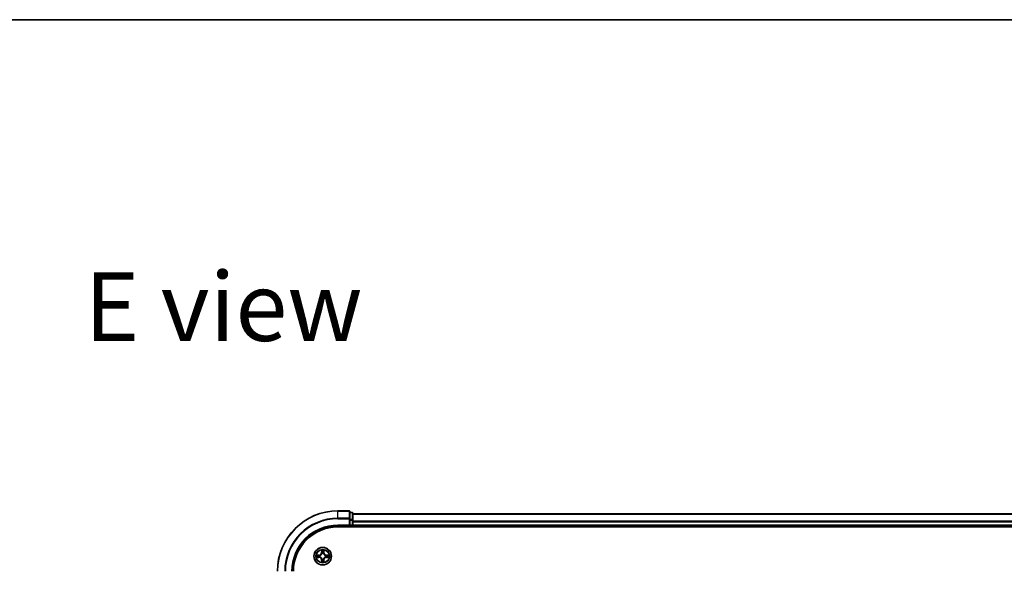
# Model space of a CAD drawing. Units: millimetres. Extents: x 0 to 10030, y 0 to 1826.
# Drawn here: x 1653 to 1979, y 1644 to 1826 of the extents above; entities that cross this region are included whole.
import ezdxf

# ---------------------------------------------------------------- set-up
doc = ezdxf.new("R2010")
doc.units = ezdxf.units.MM
for name, color, linetype, lineweight in [('Border (ISO)', 7, 'Continuous', 35), ('Symbol (ISO)', 7, 'Continuous', 18), ('Visible (ISO)', 7, 'Continuous', 35), ('Visible Narrow (ISO)', 7, 'Continuous', 25)]:
    doc.layers.add(name, color=color, linetype=linetype, lineweight=lineweight)
doc.styles.add('Note Text (TK)', font='MS PGothic.ttf')

# ---------------------------------------------------------------- blocks, each defined once
blk = doc.blocks.new('図面枠 tk図枠')
at = {"layer": 'Border (ISO)'}
blk.add_line((14.5, 289), (405.5, 289), dxfattribs=at)

msp = doc.modelspace()

# ---------------------------------------------------------------- linework, layer by layer
at = {"layer": 'Visible (ISO)'}
for p, q in [((1762.1614, 1663.867), (1758.4614, 1663.867)), ((1762.4614, 1661.2265), (1762.4614, 1663.567)), ((1763.1614, 1663.367), (1762.4614, 1663.367)), ((1762.4614, 1660.8256), (1762.4614, 1661.2265)), ((1763.4614, 1660.8256), (1763.4614, 1663.067)), ((2213.4614, 1662.867), (1763.4614, 1662.867)), ((1758.4614, 1658.867), (1762.4614, 1658.867)), ((1758.4614, 1658.567), (2218.4614, 1658.567)), ((1762.1614, 1659.167), (1762.4614, 1658.867)), ((1762.4614, 1660.8256), (1762.4614, 1659.167)), ((1762.4614, 1658.867), (1762.4614, 1659.167)), ((1762.4614, 1658.867), (1763.1614, 1658.867)), ((1763.4614, 1659.167), (1763.4614, 1660.8256)), ((1763.4614, 1658.867), (1763.4614, 1659.167)), ((1763.4614, 1658.867), (2213.4614, 1658.867)), ((1763.4614, 1658.567), (1763.4614, 1658.867))]:
    msp.add_line(p, q, dxfattribs=at)
msp.add_circle((1753.4614, 1648.867), 2.9, dxfattribs=at)
for centre, radius, start, end in [((1758.4614, 1643.867), 20, 90, 180), ((1762.1614, 1663.567), 0.3, 0, 90), ((1763.1614, 1663.067), 0.3, 0, 90), ((1758.4614, 1643.867), 15, 90, 180), ((1758.4614, 1643.867), 14.7, 90, 180), ((1763.1614, 1659.167), 0.3, 270, 0)]:
    msp.add_arc(centre, radius, start, end, dxfattribs=at)
at = {"layer": 'Visible Narrow (ISO)'}
for p, q in [((1758.4614, 1663.7975), (1758.4614, 1663.867)), ((1758.4614, 1663.7975), (1762.1614, 1663.7975)), ((1758.4614, 1661.4569), (1758.4614, 1663.7975)), ((1762.1614, 1661.4569), (1758.4614, 1661.4569)), ((1758.4614, 1661.4569), (1758.4614, 1661.2265)), ((1758.4614, 1661.2265), (1762.1614, 1661.2265)), ((1762.1614, 1663.7975), (1762.1614, 1663.867)), ((1762.1614, 1663.7975), (1762.1614, 1661.4569)), ((1762.1614, 1661.2265), (1762.1614, 1661.4569)), ((1762.1614, 1661.2265), (1762.1614, 1659.167)), ((1762.1614, 1661.2265), (1762.4614, 1661.2265)), ((1762.4614, 1663.2975), (1763.1614, 1663.2975)), ((1763.1614, 1661.0561), (1762.4614, 1661.0561)), ((1763.1614, 1663.2975), (1763.1614, 1663.367)), ((1763.1614, 1663.2975), (1763.1614, 1661.0561)), ((1763.1614, 1660.8256), (1763.1614, 1661.0561)), ((1763.4614, 1662.7975), (2213.4614, 1662.7975)), ((1758.4614, 1659.167), (1758.4614, 1658.867)), ((1762.1614, 1659.167), (1758.4614, 1659.167)), ((1762.4614, 1660.8256), (1763.1614, 1660.8256)), ((1763.1614, 1659.167), (1762.4614, 1659.167)), ((1763.1614, 1660.8256), (1763.1614, 1659.167)), ((1763.1614, 1660.8256), (1763.4614, 1660.8256)), ((1763.1614, 1658.867), (1763.1614, 1659.167)), ((1763.1614, 1659.167), (1763.4614, 1659.167)), ((1763.1614, 1658.867), (1763.1614, 1658.567)), ((2213.4614, 1660.4569), (1763.4614, 1660.4569)), ((1763.4614, 1660.2265), (2213.4614, 1660.2265)), ((2213.4614, 1659.167), (1763.4614, 1659.167)), ((1752.2182, 1649.271), (1751.4387, 1649.2574)), ((1751.4387, 1648.4765), (1752.2182, 1648.4629)), ((1751.729, 1649.2127), (1752.219, 1649.2212)), ((1752.219, 1648.5127), (1751.729, 1648.5213)), ((1752.219, 1649.2212), (1752.2182, 1649.271)), ((1752.219, 1648.5127), (1752.2182, 1648.4629)), ((1752.219, 1649.2212), (1752.2203, 1649.1486)), ((1752.219, 1648.5127), (1752.2203, 1648.5854)), ((1752.5245, 1649.1135), (1752.5451, 1649.1081)), ((1752.5451, 1648.6259), (1752.5245, 1648.6205)), ((1753.0709, 1650.8897), (1753.0573, 1650.1102)), ((1753.1071, 1650.1093), (1753.0573, 1650.1102)), ((1753.1071, 1650.1093), (1753.1157, 1650.5994)), ((1753.1071, 1650.1093), (1753.1798, 1650.1081)), ((1753.2203, 1649.7833), (1753.2148, 1649.8039)), ((1753.2148, 1647.9301), (1753.2203, 1647.9507)), ((1753.7079, 1649.8039), (1753.7025, 1649.7833)), ((1753.7025, 1647.9507), (1753.7079, 1647.9301)), ((1753.8156, 1650.1093), (1753.743, 1650.1081)), ((1753.8071, 1650.5994), (1753.8156, 1650.1093)), ((1753.8156, 1650.1093), (1753.8654, 1650.1102)), ((1753.8654, 1650.1102), (1753.8518, 1650.8897)), ((1754.3777, 1649.1081), (1754.3983, 1649.1135)), ((1754.3983, 1648.6205), (1754.3777, 1648.6259)), ((1754.7037, 1649.2212), (1754.7024, 1649.1486)), ((1754.7037, 1648.5127), (1754.7024, 1648.5854)), ((1754.7037, 1649.2212), (1754.7046, 1649.271)), ((1754.7037, 1649.2212), (1755.1938, 1649.2127)), ((1755.1938, 1648.5213), (1754.7037, 1648.5127)), ((1754.7037, 1648.5127), (1754.7046, 1648.4629)), ((1755.4841, 1649.2574), (1754.7046, 1649.271)), ((1754.7046, 1648.4629), (1755.4841, 1648.4765)), ((1753.1071, 1647.6247), (1753.0573, 1647.6238)), ((1753.0573, 1647.6238), (1753.0709, 1646.8443)), ((1753.1071, 1647.6247), (1753.1798, 1647.6259)), ((1753.1157, 1647.1346), (1753.1071, 1647.6247)), ((1753.8156, 1647.6247), (1753.743, 1647.6259)), ((1753.8156, 1647.6247), (1753.8071, 1647.1346)), ((1753.8156, 1647.6247), (1753.8654, 1647.6238)), ((1753.8518, 1646.8443), (1753.8654, 1647.6238))]:
    msp.add_line(p, q, dxfattribs=at)
for radius in [2.8677, 2.3092, 2.1415]:
    msp.add_circle((1753.4614, 1648.867), radius, dxfattribs=at)
for centre, radius, start, end in [((1758.4614, 1643.867), 19.9305, 90, 180), ((1758.4614, 1643.867), 17.59, 90, 180), ((1758.4614, 1643.867), 17.3595, 90, 180), ((1758.4614, 1643.867), 15.3, 90, 180), ((1753.4614, 1648.867), 2.0601, 169.074582, 190.925418), ((1753.4614, 1648.867), 1.6122, 169.692479, 190.307521), ((1752.2033, 1650.1251), 0.8542, 271, 359), ((1752.2033, 1647.6089), 0.8542, 1, 89), ((1752.2033, 1650.1251), 0.904, 271, 359), ((1752.2033, 1647.6089), 0.904, 1, 89), ((1753.4614, 1648.867), 0.9688, 165.258044, 194.741956), ((1753.4614, 1648.867), 0.9475, 165.258044, 194.741956), ((1753.4614, 1648.867), 2.0601, 79.074582, 100.925418), ((1753.4614, 1648.867), 1.6122, 79.692479, 100.307521), ((1753.4614, 1648.867), 0.9688, 75.258044, 104.741956), ((1753.4614, 1648.867), 0.9475, 75.258044, 104.741956), ((1753.4614, 1648.867), 0.9475, 255.258044, 284.741956), ((1754.7195, 1650.1251), 0.904, 181, 269), ((1754.7195, 1647.6089), 0.904, 91, 179), ((1754.7195, 1650.1251), 0.8542, 181, 269), ((1754.7195, 1647.6089), 0.8542, 91, 179), ((1753.4614, 1648.867), 0.9475, 345.258044, 14.741956), ((1753.4614, 1648.867), 0.9688, 345.258044, 14.741956), ((1753.4614, 1648.867), 1.6122, 349.692479, 10.307521), ((1753.4614, 1648.867), 2.0601, 349.074582, 10.925418), ((1753.4614, 1648.867), 2.0601, 259.074582, 280.925418), ((1753.4614, 1648.867), 1.6122, 259.692479, 280.307521), ((1753.4614, 1648.867), 0.9688, 255.258044, 284.741956)]:
    msp.add_arc(centre, radius, start, end, dxfattribs=at)
for centre, major_axis, ratio, start_param, end_param in [((1762.1614, 1663.567), (0.3, 0), 0.76822128, 0, 1.57079633), ((1762.1614, 1661.2265), (0.3, 0), 0.76822128, 0, 1.57079633), ((1763.1614, 1663.067), (0.3, 0), 0.76822128, 0, 1.57079633), ((1763.1614, 1660.8256), (0.3, 0), 0.76822128, 0, 1.57079633), ((1751.7299, 1649.1629), (0.002, 0.05), 0.54850665, 0.10442473, 1.4996069), ((1751.7299, 1648.5711), (0.002, -0.05), 0.54850665, 4.7835784, 6.17876057), ((1751.9193, 1649.1474), (0.008, 0.0494), 0.89574018, 0.19731949, 1.55274262), ((1751.9193, 1648.5865), (0.008, -0.0494), 0.89574018, 4.73044269, 6.08586581), ((1752.2212, 1649.0988), (0.008, 0.0494), 0.89572054, 0.1973017, 1.54834765), ((1752.2212, 1648.6352), (0.008, -0.0494), 0.89572054, 4.73483766, 6.08588361), ((1752.5678, 1649.1021), (-0.0091, 0.0492), 0.87684641, 0.18229136, 1.17990219), ((1752.5678, 1648.6319), (-0.0091, -0.0492), 0.87684642, 5.10328313, 6.10089396), ((1752.5678, 1649.1021), (-0.0149, 0.0477), 0.41070123, 0.09573579, 1.31868747), ((1752.5678, 1648.6319), (-0.0149, -0.0477), 0.41070123, 4.96449783, 6.18744952), ((1753.1655, 1650.5985), (-0.05, -0.002), 0.54850665, 4.7835784, 6.17876057), ((1753.1809, 1650.4091), (-0.0494, -0.008), 0.89574018, 4.73044269, 6.08586581), ((1753.2262, 1649.7606), (-0.0492, 0.0091), 0.87684642, 5.10328313, 6.10089396), ((1753.2262, 1649.7606), (-0.0477, 0.0149), 0.41070123, 4.96449783, 6.18744952), ((1753.2262, 1647.9734), (-0.0492, -0.0091), 0.87684641, 0.18229136, 1.17990219), ((1753.2262, 1647.9734), (-0.0477, -0.0149), 0.41070123, 0.09573579, 1.31868747), ((1753.2296, 1650.1072), (-0.0494, -0.008), 0.89572054, 4.73483766, 6.08588361), ((1753.6932, 1650.1072), (0.0494, -0.008), 0.89572054, 0.1973017, 1.54834765), ((1753.6965, 1649.7606), (0.0477, 0.0149), 0.41070123, 0.09573579, 1.31868747), ((1753.6965, 1647.9734), (0.0477, -0.0149), 0.41070123, 4.96449783, 6.18744952), ((1753.6965, 1649.7606), (0.0492, 0.0091), 0.87684641, 0.18229136, 1.17990219), ((1753.6965, 1647.9734), (0.0492, -0.0091), 0.87684642, 5.10328313, 6.10089396), ((1753.7418, 1650.4091), (0.0494, -0.008), 0.89574018, 0.19731949, 1.55274262), ((1753.7573, 1650.5985), (0.05, -0.002), 0.54850665, 0.10442473, 1.4996069), ((1754.355, 1649.1021), (0.0091, 0.0492), 0.87684642, 5.10328313, 6.10089396), ((1754.355, 1649.1021), (0.0149, 0.0477), 0.41070123, 4.96449783, 6.18744952), ((1754.355, 1648.6319), (0.0149, -0.0477), 0.41070123, 0.09573579, 1.31868747), ((1754.355, 1648.6319), (0.0091, -0.0492), 0.87684641, 0.18229136, 1.17990219), ((1754.7016, 1649.0988), (-0.008, 0.0494), 0.89572054, 4.73483766, 6.08588361), ((1754.7016, 1648.6352), (-0.008, -0.0494), 0.89572054, 0.1973017, 1.54834765), ((1755.0035, 1649.1474), (-0.008, 0.0494), 0.89574018, 4.73044269, 6.08586581), ((1755.0035, 1648.5865), (-0.008, -0.0494), 0.89574018, 0.19731949, 1.55274262), ((1755.1929, 1649.1629), (-0.002, 0.05), 0.54850665, 4.7835784, 6.17876057), ((1755.1929, 1648.5711), (-0.002, -0.05), 0.54850665, 0.10442473, 1.4996069), ((1753.1655, 1647.1355), (-0.05, 0.002), 0.54850665, 0.10442473, 1.4996069), ((1753.1809, 1647.3249), (-0.0494, 0.008), 0.89574018, 0.19731949, 1.55274262), ((1753.2296, 1647.6268), (-0.0494, 0.008), 0.89572054, 0.1973017, 1.54834765), ((1753.6932, 1647.6268), (0.0494, 0.008), 0.89572054, 4.73483766, 6.08588361), ((1753.7418, 1647.3249), (0.0494, 0.008), 0.89574018, 4.73044269, 6.08586581), ((1753.7573, 1647.1355), (0.05, 0.002), 0.54850665, 4.7835784, 6.17876057)]:
    msp.add_ellipse(centre, major_axis=major_axis, ratio=ratio, start_param=start_param, end_param=end_param, dxfattribs=at)
for points, knots in [([(1751.729, 1649.2127), (1751.7056, 1649.213), (1751.6812, 1649.2149), (1751.6168, 1649.2225), (1751.5764, 1649.2296), (1751.5031, 1649.2439), (1751.4707, 1649.2507), (1751.4387, 1649.2574)], [-0.0320559737, -0.0320559737, -0.0320559737, -0.0320559737, -0.0236501899, -0.0236501899, -0.0102009359, -0.0102009359, 0.0003383294, 0.0003383294, 0.0003383294, 0.0003383294]), ([(1751.4387, 1649.2574), (1751.4678, 1649.244), (1751.4972, 1649.2303), (1751.5638, 1649.2017), (1751.6005, 1649.1874), (1751.6591, 1649.172), (1751.6813, 1649.1681), (1751.7027, 1649.1675)], [-0.0003383294, -0.0003383294, -0.0003383294, -0.0003383294, 0.0102009359, 0.0102009359, 0.0236501899, 0.0236501899, 0.0320559737, 0.0320559737, 0.0320559737, 0.0320559737]), ([(1751.7027, 1648.5664), (1751.6876, 1648.5661), (1751.6721, 1648.564), (1751.6312, 1648.5555), (1751.6055, 1648.5473), (1751.5569, 1648.5292), (1751.5338, 1648.5195), (1751.4867, 1648.4988), (1751.4626, 1648.4876), (1751.4387, 1648.4765)], [0, 0, 0, 0, 0.0059340385, 0.0059340385, 0.0154285, 0.0154285, 0.0237449879, 0.0237449879, 0.0323943032, 0.0323943032, 0.0323943032, 0.0323943032]), ([(1751.4387, 1648.4765), (1751.465, 1648.4821), (1751.4915, 1648.4877), (1751.5434, 1648.498), (1751.5688, 1648.5028), (1751.6223, 1648.5118), (1751.6505, 1648.5159), (1751.6955, 1648.5201), (1751.7125, 1648.5211), (1751.729, 1648.5213)], [-0.0323943032, -0.0323943032, -0.0323943032, -0.0323943032, -0.0237449879, -0.0237449879, -0.0154285, -0.0154285, -0.0059340385, -0.0059340385, 0, 0, 0, 0]), ([(1751.7027, 1649.1675), (1751.7392, 1649.1666), (1751.7726, 1649.1652), (1751.8309, 1649.1611), (1751.8558, 1649.1585), (1751.8752, 1649.1555)], [-0.0289828459, -0.0289828459, -0.0289828459, -0.0289828459, -0.0145850634, -0.0145850634, 0, 0, 0, 0]), ([(1751.8752, 1648.5785), (1751.8559, 1648.5755), (1751.8313, 1648.5729), (1751.773, 1648.5688), (1751.7395, 1648.5674), (1751.7027, 1648.5664)], [-0.0289828459, -0.0289828459, -0.0289828459, -0.0289828459, -0.014491423, -0.014491423, 0, 0, 0, 0]), ([(1751.9184, 1649.1972), (1751.8971, 1649.2007), (1751.8698, 1649.2038), (1751.8057, 1649.209), (1751.7691, 1649.2111), (1751.729, 1649.2127)], [0, 0, 0, 0, 0.0145850634, 0.0145850634, 0.0289828459, 0.0289828459, 0.0289828459, 0.0289828459]), ([(1751.729, 1648.5213), (1751.7693, 1648.5229), (1751.8062, 1648.5251), (1751.8701, 1648.5303), (1751.8972, 1648.5333), (1751.9184, 1648.5367)], [0, 0, 0, 0, 0.014491423, 0.014491423, 0.0289828459, 0.0289828459, 0.0289828459, 0.0289828459]), ([(1751.8752, 1649.1555), (1751.9255, 1649.1474), (1751.9759, 1649.1393), (1752.0765, 1649.1232), (1752.1268, 1649.1151), (1752.1772, 1649.107)], [-0.0687798542, -0.0687798542, -0.0687798542, -0.0687798542, -0.0343899271, -0.0343899271, 0, 0, 0, 0]), ([(1752.1772, 1648.6269), (1752.1268, 1648.6189), (1752.0765, 1648.6108), (1751.9759, 1648.5947), (1751.9255, 1648.5866), (1751.8752, 1648.5785)], [-0.0687798542, -0.0687798542, -0.0687798542, -0.0687798542, -0.0343899271, -0.0343899271, 0, 0, 0, 0]), ([(1752.2203, 1649.1486), (1752.17, 1649.1567), (1752.1197, 1649.1648), (1752.019, 1649.181), (1751.9687, 1649.1891), (1751.9184, 1649.1972)], [0, 0, 0, 0, 0.0343899271, 0.0343899271, 0.0687798542, 0.0687798542, 0.0687798542, 0.0687798542]), ([(1751.9184, 1648.5367), (1751.9687, 1648.5448), (1752.019, 1648.5529), (1752.1197, 1648.5692), (1752.17, 1648.5773), (1752.2203, 1648.5854)], [0, 0, 0, 0, 0.0343899271, 0.0343899271, 0.0687798542, 0.0687798542, 0.0687798542, 0.0687798542]), ([(1752.1772, 1649.107), (1752.249, 1649.0955), (1752.3222, 1649.0917), (1752.4389, 1649.0993), (1752.4811, 1649.1047), (1752.5245, 1649.1135)], [-0.0982412545, -0.0982412545, -0.0982412545, -0.0982412545, -0.0491206273, -0.0491206273, -0.0217758941, -0.0217758941, -0.0217758941, -0.0217758941]), ([(1752.5245, 1648.6205), (1752.4811, 1648.6293), (1752.4389, 1648.6347), (1752.3222, 1648.6423), (1752.249, 1648.6385), (1752.1772, 1648.6269)], [-0.0764653604, -0.0764653604, -0.0764653604, -0.0764653604, -0.0491206273, -0.0491206273, 0, 0, 0, 0]), ([(1752.5511, 1649.149), (1752.5098, 1649.1418), (1752.4695, 1649.1375), (1752.3584, 1649.1324), (1752.2887, 1649.137), (1752.2203, 1649.1486)], [0.0217758941, 0.0217758941, 0.0217758941, 0.0217758941, 0.0491206273, 0.0491206273, 0.0982412545, 0.0982412545, 0.0982412545, 0.0982412545]), ([(1752.2203, 1648.5854), (1752.2887, 1648.597), (1752.3584, 1648.6016), (1752.4695, 1648.5965), (1752.5098, 1648.5922), (1752.5511, 1648.5849)], [0, 0, 0, 0, 0.0491206273, 0.0491206273, 0.0764653604, 0.0764653604, 0.0764653604, 0.0764653604]), ([(1752.5451, 1649.1081), (1752.561, 1649.1133), (1752.5768, 1649.1188), (1752.6728, 1649.1554), (1752.7519, 1649.1971), (1752.8746, 1649.2849), (1752.9203, 1649.3236), (1752.9625, 1649.3658), (1753.0048, 1649.4081), (1753.0435, 1649.4538), (1753.1313, 1649.5764), (1753.173, 1649.6555), (1753.2095, 1649.7515), (1753.2151, 1649.7674), (1753.2203, 1649.7833)], [-0.174866013, -0.174866013, -0.174866013, -0.174866013, -0.16940495, -0.16940495, -0.141674077, -0.141674077, -0.124342281, -0.124342281, -0.124342281, -0.107010485, -0.107010485, -0.079279611, -0.079279611, -0.073818549, -0.073818549, -0.073818549, -0.073818549]), ([(1753.2203, 1647.9507), (1753.2151, 1647.9666), (1753.2095, 1647.9824), (1753.173, 1648.0785), (1753.1313, 1648.1576), (1753.0435, 1648.2802), (1753.0048, 1648.3259), (1752.9625, 1648.3682), (1752.9203, 1648.4104), (1752.8746, 1648.4491), (1752.7519, 1648.5369), (1752.6728, 1648.5786), (1752.5768, 1648.6151), (1752.561, 1648.6207), (1752.5451, 1648.6259)], [-0.174866013, -0.174866013, -0.174866013, -0.174866013, -0.16940495, -0.16940495, -0.141674077, -0.141674077, -0.124342281, -0.124342281, -0.124342281, -0.107010485, -0.107010485, -0.079279611, -0.079279611, -0.073818549, -0.073818549, -0.073818549, -0.073818549]), ([(1753.1793, 1649.7773), (1753.1746, 1649.7622), (1753.1696, 1649.7471), (1753.1363, 1649.6559), (1753.0985, 1649.5809), (1753.0183, 1649.4659), (1752.9829, 1649.4235), (1752.9439, 1649.3845), (1752.9049, 1649.3455), (1752.8624, 1649.3101), (1752.7475, 1649.2299), (1752.6725, 1649.192), (1752.5813, 1649.1588), (1752.5662, 1649.1537), (1752.5511, 1649.149)], [0.073818549, 0.073818549, 0.073818549, 0.073818549, 0.079279611, 0.079279611, 0.107010485, 0.107010485, 0.124342281, 0.124342281, 0.124342281, 0.141674077, 0.141674077, 0.16940495, 0.16940495, 0.174866013, 0.174866013, 0.174866013, 0.174866013]), ([(1752.5511, 1648.5849), (1752.5662, 1648.5802), (1752.5813, 1648.5752), (1752.6725, 1648.542), (1752.7475, 1648.5041), (1752.8624, 1648.4239), (1752.9049, 1648.3885), (1752.9439, 1648.3495), (1752.9829, 1648.3105), (1753.0183, 1648.2681), (1753.0985, 1648.1531), (1753.1363, 1648.0781), (1753.1696, 1647.9869), (1753.1746, 1647.9718), (1753.1793, 1647.9567)], [0.073818549, 0.073818549, 0.073818549, 0.073818549, 0.079279611, 0.079279611, 0.107010485, 0.107010485, 0.124342281, 0.124342281, 0.124342281, 0.141674077, 0.141674077, 0.16940495, 0.16940495, 0.174866013, 0.174866013, 0.174866013, 0.174866013]), ([(1753.1608, 1650.6257), (1753.1605, 1650.6408), (1753.1584, 1650.6563), (1753.1498, 1650.6972), (1753.1417, 1650.7228), (1753.1236, 1650.7715), (1753.1139, 1650.7945), (1753.0931, 1650.8417), (1753.082, 1650.8658), (1753.0709, 1650.8897)], [0, 0, 0, 0, 0.0059340385, 0.0059340385, 0.0154285, 0.0154285, 0.0237449879, 0.0237449879, 0.0323943032, 0.0323943032, 0.0323943032, 0.0323943032]), ([(1753.0709, 1650.8897), (1753.0765, 1650.8634), (1753.082, 1650.8369), (1753.0924, 1650.785), (1753.0972, 1650.7596), (1753.1062, 1650.7061), (1753.1103, 1650.6779), (1753.1145, 1650.6329), (1753.1155, 1650.6159), (1753.1157, 1650.5994)], [-0.0323943032, -0.0323943032, -0.0323943032, -0.0323943032, -0.0237449879, -0.0237449879, -0.0154285, -0.0154285, -0.0059340385, -0.0059340385, 0, 0, 0, 0]), ([(1753.1157, 1650.5994), (1753.1173, 1650.559), (1753.1194, 1650.5222), (1753.1246, 1650.4582), (1753.1277, 1650.4312), (1753.1311, 1650.41)], [0, 0, 0, 0, 0.014491423, 0.014491423, 0.0289828459, 0.0289828459, 0.0289828459, 0.0289828459]), ([(1753.1311, 1650.41), (1753.1392, 1650.3596), (1753.1473, 1650.3093), (1753.1635, 1650.2087), (1753.1717, 1650.1584), (1753.1798, 1650.1081)], [0, 0, 0, 0, 0.0343899271, 0.0343899271, 0.0687798542, 0.0687798542, 0.0687798542, 0.0687798542]), ([(1753.1729, 1650.4531), (1753.1699, 1650.4724), (1753.1673, 1650.4971), (1753.1632, 1650.5553), (1753.1618, 1650.5889), (1753.1608, 1650.6257)], [-0.0289828459, -0.0289828459, -0.0289828459, -0.0289828459, -0.014491423, -0.014491423, 0, 0, 0, 0]), ([(1753.2213, 1650.1512), (1753.2133, 1650.2015), (1753.2052, 1650.2519), (1753.1891, 1650.3525), (1753.181, 1650.4028), (1753.1729, 1650.4531)], [-0.0687798542, -0.0687798542, -0.0687798542, -0.0687798542, -0.0343899271, -0.0343899271, 0, 0, 0, 0]), ([(1753.1798, 1650.1081), (1753.1914, 1650.0397), (1753.196, 1649.97), (1753.1909, 1649.8588), (1753.1866, 1649.8185), (1753.1793, 1649.7773)], [0, 0, 0, 0, 0.0491206273, 0.0491206273, 0.0764653604, 0.0764653604, 0.0764653604, 0.0764653604]), ([(1753.1793, 1647.9567), (1753.1866, 1647.9155), (1753.1909, 1647.8752), (1753.196, 1647.764), (1753.1914, 1647.6943), (1753.1798, 1647.6259)], [0.0217758941, 0.0217758941, 0.0217758941, 0.0217758941, 0.0491206273, 0.0491206273, 0.0982412545, 0.0982412545, 0.0982412545, 0.0982412545]), ([(1753.2148, 1649.8039), (1753.2237, 1649.8472), (1753.2291, 1649.8895), (1753.2367, 1650.0062), (1753.2328, 1650.0793), (1753.2213, 1650.1512)], [-0.0764653604, -0.0764653604, -0.0764653604, -0.0764653604, -0.0491206273, -0.0491206273, 0, 0, 0, 0]), ([(1753.7014, 1650.1512), (1753.6899, 1650.0793), (1753.6861, 1650.0062), (1753.6937, 1649.8895), (1753.6991, 1649.8472), (1753.7079, 1649.8039)], [-0.0982412545, -0.0982412545, -0.0982412545, -0.0982412545, -0.0491206273, -0.0491206273, -0.0217758941, -0.0217758941, -0.0217758941, -0.0217758941]), ([(1753.7498, 1650.4531), (1753.7418, 1650.4028), (1753.7337, 1650.3525), (1753.7175, 1650.2519), (1753.7095, 1650.2015), (1753.7014, 1650.1512)], [-0.0687798542, -0.0687798542, -0.0687798542, -0.0687798542, -0.0343899271, -0.0343899271, 0, 0, 0, 0]), ([(1753.7025, 1649.7833), (1753.7076, 1649.7674), (1753.7132, 1649.7515), (1753.7498, 1649.6555), (1753.7914, 1649.5764), (1753.8793, 1649.4538), (1753.918, 1649.4081), (1753.9602, 1649.3658), (1754.0025, 1649.3236), (1754.0481, 1649.2849), (1754.1708, 1649.1971), (1754.2499, 1649.1554), (1754.3459, 1649.1188), (1754.3618, 1649.1133), (1754.3777, 1649.1081)], [-0.174866013, -0.174866013, -0.174866013, -0.174866013, -0.16940495, -0.16940495, -0.141674077, -0.141674077, -0.124342281, -0.124342281, -0.124342281, -0.107010485, -0.107010485, -0.079279611, -0.079279611, -0.073818549, -0.073818549, -0.073818549, -0.073818549]), ([(1754.3777, 1648.6259), (1754.3618, 1648.6207), (1754.3459, 1648.6151), (1754.2499, 1648.5786), (1754.1708, 1648.5369), (1754.0481, 1648.4491), (1754.0025, 1648.4104), (1753.9602, 1648.3682), (1753.918, 1648.3259), (1753.8793, 1648.2802), (1753.7914, 1648.1576), (1753.7498, 1648.0785), (1753.7132, 1647.9824), (1753.7076, 1647.9666), (1753.7025, 1647.9507)], [-0.174866013, -0.174866013, -0.174866013, -0.174866013, -0.16940495, -0.16940495, -0.141674077, -0.141674077, -0.124342281, -0.124342281, -0.124342281, -0.107010485, -0.107010485, -0.079279611, -0.079279611, -0.073818549, -0.073818549, -0.073818549, -0.073818549]), ([(1753.7434, 1649.7773), (1753.7362, 1649.8185), (1753.7319, 1649.8588), (1753.7268, 1649.97), (1753.7314, 1650.0397), (1753.743, 1650.1081)], [0.0217758941, 0.0217758941, 0.0217758941, 0.0217758941, 0.0491206273, 0.0491206273, 0.0982412545, 0.0982412545, 0.0982412545, 0.0982412545]), ([(1753.743, 1647.6259), (1753.7314, 1647.6943), (1753.7268, 1647.764), (1753.7319, 1647.8752), (1753.7362, 1647.9155), (1753.7434, 1647.9567)], [0, 0, 0, 0, 0.0491206273, 0.0491206273, 0.0764653604, 0.0764653604, 0.0764653604, 0.0764653604]), ([(1753.743, 1650.1081), (1753.7511, 1650.1584), (1753.7592, 1650.2087), (1753.7754, 1650.3093), (1753.7835, 1650.3596), (1753.7916, 1650.41)], [0, 0, 0, 0, 0.0343899271, 0.0343899271, 0.0687798542, 0.0687798542, 0.0687798542, 0.0687798542]), ([(1754.3717, 1649.149), (1754.3566, 1649.1537), (1754.3415, 1649.1588), (1754.2503, 1649.192), (1754.1753, 1649.2299), (1754.0603, 1649.3101), (1754.0178, 1649.3455), (1753.9788, 1649.3845), (1753.9398, 1649.4235), (1753.9045, 1649.4659), (1753.8243, 1649.5809), (1753.7864, 1649.6559), (1753.7532, 1649.7471), (1753.7481, 1649.7622), (1753.7434, 1649.7773)], [0.073818549, 0.073818549, 0.073818549, 0.073818549, 0.079279611, 0.079279611, 0.107010485, 0.107010485, 0.124342281, 0.124342281, 0.124342281, 0.141674077, 0.141674077, 0.16940495, 0.16940495, 0.174866013, 0.174866013, 0.174866013, 0.174866013]), ([(1753.7434, 1647.9567), (1753.7481, 1647.9718), (1753.7532, 1647.9869), (1753.7864, 1648.0781), (1753.8243, 1648.1531), (1753.9045, 1648.2681), (1753.9398, 1648.3105), (1753.9788, 1648.3495), (1754.0178, 1648.3885), (1754.0603, 1648.4239), (1754.1753, 1648.5041), (1754.2503, 1648.542), (1754.3415, 1648.5752), (1754.3566, 1648.5802), (1754.3717, 1648.5849)], [0.073818549, 0.073818549, 0.073818549, 0.073818549, 0.079279611, 0.079279611, 0.107010485, 0.107010485, 0.124342281, 0.124342281, 0.124342281, 0.141674077, 0.141674077, 0.16940495, 0.16940495, 0.174866013, 0.174866013, 0.174866013, 0.174866013]), ([(1753.7619, 1650.6257), (1753.761, 1650.5892), (1753.7595, 1650.5558), (1753.7555, 1650.4974), (1753.7529, 1650.4726), (1753.7498, 1650.4531)], [-0.0289828459, -0.0289828459, -0.0289828459, -0.0289828459, -0.0145850634, -0.0145850634, 0, 0, 0, 0]), ([(1753.8518, 1650.8897), (1753.8384, 1650.8606), (1753.8247, 1650.8311), (1753.7961, 1650.7646), (1753.7818, 1650.7279), (1753.7664, 1650.6692), (1753.7625, 1650.647), (1753.7619, 1650.6257)], [-0.0003383294, -0.0003383294, -0.0003383294, -0.0003383294, 0.0102009359, 0.0102009359, 0.0236501899, 0.0236501899, 0.0320559737, 0.0320559737, 0.0320559737, 0.0320559737]), ([(1753.7916, 1650.41), (1753.7951, 1650.4313), (1753.7982, 1650.4586), (1753.8033, 1650.5227), (1753.8055, 1650.5593), (1753.8071, 1650.5994)], [0, 0, 0, 0, 0.0145850634, 0.0145850634, 0.0289828459, 0.0289828459, 0.0289828459, 0.0289828459]), ([(1753.8071, 1650.5994), (1753.8073, 1650.6228), (1753.8093, 1650.6472), (1753.8169, 1650.7116), (1753.824, 1650.752), (1753.8383, 1650.8253), (1753.8451, 1650.8576), (1753.8518, 1650.8897)], [-0.0320559737, -0.0320559737, -0.0320559737, -0.0320559737, -0.0236501899, -0.0236501899, -0.0102009359, -0.0102009359, 0.0003383294, 0.0003383294, 0.0003383294, 0.0003383294]), ([(1754.7024, 1649.1486), (1754.634, 1649.137), (1754.5644, 1649.1324), (1754.4532, 1649.1375), (1754.4129, 1649.1418), (1754.3717, 1649.149)], [0, 0, 0, 0, 0.0491206273, 0.0491206273, 0.0764653604, 0.0764653604, 0.0764653604, 0.0764653604]), ([(1754.3717, 1648.5849), (1754.4129, 1648.5922), (1754.4532, 1648.5965), (1754.5644, 1648.6016), (1754.634, 1648.597), (1754.7024, 1648.5854)], [0.0217758941, 0.0217758941, 0.0217758941, 0.0217758941, 0.0491206273, 0.0491206273, 0.0982412545, 0.0982412545, 0.0982412545, 0.0982412545]), ([(1754.3983, 1649.1135), (1754.4416, 1649.1047), (1754.4839, 1649.0993), (1754.6006, 1649.0917), (1754.6737, 1649.0955), (1754.7456, 1649.107)], [-0.0764653604, -0.0764653604, -0.0764653604, -0.0764653604, -0.0491206273, -0.0491206273, 0, 0, 0, 0]), ([(1754.7456, 1648.6269), (1754.6737, 1648.6385), (1754.6006, 1648.6423), (1754.4839, 1648.6347), (1754.4416, 1648.6293), (1754.3983, 1648.6205)], [-0.0982412545, -0.0982412545, -0.0982412545, -0.0982412545, -0.0491206273, -0.0491206273, -0.0217758941, -0.0217758941, -0.0217758941, -0.0217758941]), ([(1755.0043, 1649.1972), (1754.954, 1649.1891), (1754.9037, 1649.181), (1754.8031, 1649.1648), (1754.7528, 1649.1567), (1754.7024, 1649.1486)], [0, 0, 0, 0, 0.0343899271, 0.0343899271, 0.0687798542, 0.0687798542, 0.0687798542, 0.0687798542]), ([(1754.7024, 1648.5854), (1754.7528, 1648.5773), (1754.8031, 1648.5692), (1754.9037, 1648.5529), (1754.954, 1648.5448), (1755.0043, 1648.5367)], [0, 0, 0, 0, 0.0343899271, 0.0343899271, 0.0687798542, 0.0687798542, 0.0687798542, 0.0687798542]), ([(1754.7456, 1649.107), (1754.7959, 1649.1151), (1754.8462, 1649.1232), (1754.9469, 1649.1393), (1754.9972, 1649.1474), (1755.0475, 1649.1555)], [-0.0687798542, -0.0687798542, -0.0687798542, -0.0687798542, -0.0343899271, -0.0343899271, 0, 0, 0, 0]), ([(1755.0475, 1648.5785), (1754.9972, 1648.5866), (1754.9469, 1648.5947), (1754.8462, 1648.6108), (1754.7959, 1648.6189), (1754.7456, 1648.6269)], [-0.0687798542, -0.0687798542, -0.0687798542, -0.0687798542, -0.0343899271, -0.0343899271, 0, 0, 0, 0]), ([(1755.1938, 1649.2127), (1755.1534, 1649.2111), (1755.1166, 1649.2089), (1755.0526, 1649.2037), (1755.0255, 1649.2007), (1755.0043, 1649.1972)], [0, 0, 0, 0, 0.014491423, 0.014491423, 0.0289828459, 0.0289828459, 0.0289828459, 0.0289828459]), ([(1755.0043, 1648.5367), (1755.0257, 1648.5333), (1755.053, 1648.5302), (1755.117, 1648.525), (1755.1537, 1648.5229), (1755.1938, 1648.5213)], [0, 0, 0, 0, 0.0145850634, 0.0145850634, 0.0289828459, 0.0289828459, 0.0289828459, 0.0289828459]), ([(1755.0475, 1649.1555), (1755.0668, 1649.1585), (1755.0915, 1649.1611), (1755.1497, 1649.1651), (1755.1833, 1649.1666), (1755.2201, 1649.1675)], [-0.0289828459, -0.0289828459, -0.0289828459, -0.0289828459, -0.014491423, -0.014491423, 0, 0, 0, 0]), ([(1755.2201, 1648.5664), (1755.1835, 1648.5674), (1755.1502, 1648.5688), (1755.0918, 1648.5729), (1755.0669, 1648.5754), (1755.0475, 1648.5785)], [-0.0289828459, -0.0289828459, -0.0289828459, -0.0289828459, -0.0145850634, -0.0145850634, 0, 0, 0, 0]), ([(1755.4841, 1649.2574), (1755.4578, 1649.2519), (1755.4313, 1649.2463), (1755.3793, 1649.2359), (1755.354, 1649.2311), (1755.3004, 1649.2221), (1755.2723, 1649.2181), (1755.2273, 1649.2139), (1755.2103, 1649.2129), (1755.1938, 1649.2127)], [-0.0323943032, -0.0323943032, -0.0323943032, -0.0323943032, -0.0237449879, -0.0237449879, -0.0154285, -0.0154285, -0.0059340385, -0.0059340385, 0, 0, 0, 0]), ([(1755.1938, 1648.5213), (1755.2172, 1648.521), (1755.2416, 1648.5191), (1755.306, 1648.5115), (1755.3464, 1648.5044), (1755.4196, 1648.4901), (1755.452, 1648.4833), (1755.4841, 1648.4765)], [-0.0320559737, -0.0320559737, -0.0320559737, -0.0320559737, -0.0236501899, -0.0236501899, -0.0102009359, -0.0102009359, 0.0003383294, 0.0003383294, 0.0003383294, 0.0003383294]), ([(1755.2201, 1649.1675), (1755.2351, 1649.1679), (1755.2506, 1649.17), (1755.2916, 1649.1785), (1755.3172, 1649.1867), (1755.3659, 1649.2048), (1755.3889, 1649.2144), (1755.4361, 1649.2352), (1755.4602, 1649.2464), (1755.4841, 1649.2574)], [0, 0, 0, 0, 0.0059340385, 0.0059340385, 0.0154285, 0.0154285, 0.0237449879, 0.0237449879, 0.0323943032, 0.0323943032, 0.0323943032, 0.0323943032]), ([(1755.4841, 1648.4765), (1755.455, 1648.49), (1755.4255, 1648.5036), (1755.359, 1648.5322), (1755.3222, 1648.5465), (1755.2636, 1648.562), (1755.2414, 1648.5659), (1755.2201, 1648.5664)], [-0.0003383294, -0.0003383294, -0.0003383294, -0.0003383294, 0.0102009359, 0.0102009359, 0.0236501899, 0.0236501899, 0.0320559737, 0.0320559737, 0.0320559737, 0.0320559737]), ([(1753.1157, 1647.1346), (1753.1154, 1647.1112), (1753.1135, 1647.0868), (1753.1058, 1647.0224), (1753.0987, 1646.982), (1753.0845, 1646.9087), (1753.0777, 1646.8763), (1753.0709, 1646.8443)], [-0.0320559737, -0.0320559737, -0.0320559737, -0.0320559737, -0.0236501899, -0.0236501899, -0.0102009359, -0.0102009359, 0.0003383294, 0.0003383294, 0.0003383294, 0.0003383294]), ([(1753.0709, 1646.8443), (1753.0844, 1646.8734), (1753.098, 1646.9028), (1753.1266, 1646.9694), (1753.1409, 1647.0061), (1753.1563, 1647.0647), (1753.1603, 1647.0869), (1753.1608, 1647.1083)], [-0.0003383294, -0.0003383294, -0.0003383294, -0.0003383294, 0.0102009359, 0.0102009359, 0.0236501899, 0.0236501899, 0.0320559737, 0.0320559737, 0.0320559737, 0.0320559737]), ([(1753.1311, 1647.324), (1753.1277, 1647.3027), (1753.1246, 1647.2754), (1753.1194, 1647.2113), (1753.1173, 1647.1747), (1753.1157, 1647.1346)], [0, 0, 0, 0, 0.0145850634, 0.0145850634, 0.0289828459, 0.0289828459, 0.0289828459, 0.0289828459]), ([(1753.1798, 1647.6259), (1753.1717, 1647.5756), (1753.1635, 1647.5253), (1753.1473, 1647.4247), (1753.1392, 1647.3743), (1753.1311, 1647.324)], [0, 0, 0, 0, 0.0343899271, 0.0343899271, 0.0687798542, 0.0687798542, 0.0687798542, 0.0687798542]), ([(1753.1608, 1647.1083), (1753.1617, 1647.1448), (1753.1632, 1647.1782), (1753.1672, 1647.2366), (1753.1698, 1647.2614), (1753.1729, 1647.2808)], [-0.0289828459, -0.0289828459, -0.0289828459, -0.0289828459, -0.0145850634, -0.0145850634, 0, 0, 0, 0]), ([(1753.1729, 1647.2808), (1753.181, 1647.3312), (1753.1891, 1647.3815), (1753.2052, 1647.4821), (1753.2133, 1647.5324), (1753.2213, 1647.5828)], [-0.0687798542, -0.0687798542, -0.0687798542, -0.0687798542, -0.0343899271, -0.0343899271, 0, 0, 0, 0]), ([(1753.2213, 1647.5828), (1753.2328, 1647.6547), (1753.2367, 1647.7278), (1753.2291, 1647.8445), (1753.2237, 1647.8868), (1753.2148, 1647.9301)], [-0.0982412545, -0.0982412545, -0.0982412545, -0.0982412545, -0.0491206273, -0.0491206273, -0.0217758941, -0.0217758941, -0.0217758941, -0.0217758941]), ([(1753.7079, 1647.9301), (1753.6991, 1647.8868), (1753.6937, 1647.8445), (1753.6861, 1647.7278), (1753.6899, 1647.6547), (1753.7014, 1647.5828)], [-0.0764653604, -0.0764653604, -0.0764653604, -0.0764653604, -0.0491206273, -0.0491206273, 0, 0, 0, 0]), ([(1753.7014, 1647.5828), (1753.7095, 1647.5324), (1753.7175, 1647.4821), (1753.7337, 1647.3815), (1753.7418, 1647.3312), (1753.7498, 1647.2808)], [-0.0687798542, -0.0687798542, -0.0687798542, -0.0687798542, -0.0343899271, -0.0343899271, 0, 0, 0, 0]), ([(1753.7916, 1647.324), (1753.7835, 1647.3743), (1753.7754, 1647.4247), (1753.7592, 1647.5253), (1753.7511, 1647.5756), (1753.743, 1647.6259)], [0, 0, 0, 0, 0.0343899271, 0.0343899271, 0.0687798542, 0.0687798542, 0.0687798542, 0.0687798542]), ([(1753.7498, 1647.2808), (1753.7529, 1647.2615), (1753.7555, 1647.2369), (1753.7595, 1647.1786), (1753.761, 1647.1451), (1753.7619, 1647.1083)], [-0.0289828459, -0.0289828459, -0.0289828459, -0.0289828459, -0.014491423, -0.014491423, 0, 0, 0, 0]), ([(1753.7619, 1647.1083), (1753.7623, 1647.0932), (1753.7644, 1647.0777), (1753.7729, 1647.0368), (1753.7811, 1647.0112), (1753.7992, 1646.9625), (1753.8088, 1646.9394), (1753.8296, 1646.8923), (1753.8408, 1646.8682), (1753.8518, 1646.8443)], [0, 0, 0, 0, 0.0059340385, 0.0059340385, 0.0154285, 0.0154285, 0.0237449879, 0.0237449879, 0.0323943032, 0.0323943032, 0.0323943032, 0.0323943032]), ([(1753.8071, 1647.1346), (1753.8055, 1647.175), (1753.8033, 1647.2118), (1753.7981, 1647.2757), (1753.795, 1647.3028), (1753.7916, 1647.324)], [0, 0, 0, 0, 0.014491423, 0.014491423, 0.0289828459, 0.0289828459, 0.0289828459, 0.0289828459]), ([(1753.8518, 1646.8443), (1753.8463, 1646.8706), (1753.8407, 1646.8971), (1753.8303, 1646.949), (1753.8255, 1646.9744), (1753.8165, 1647.0279), (1753.8125, 1647.0561), (1753.8083, 1647.1011), (1753.8073, 1647.1181), (1753.8071, 1647.1346)], [-0.0323943032, -0.0323943032, -0.0323943032, -0.0323943032, -0.0237449879, -0.0237449879, -0.0154285, -0.0154285, -0.0059340385, -0.0059340385, 0, 0, 0, 0])]:
    msp.add_open_spline(points, degree=3, knots=knots, dxfattribs=at)

# ---------------------------------------------------------------- block references
at = {"xscale": 6.5, "yscale": 6.5, "zscale": 6.5}
msp.add_blockref('図面枠 tk図枠', (893.25, -52), dxfattribs=at)

# ---------------------------------------------------------------- texts
at = {"layer": 'Symbol (ISO)', "color": 7, "insert": (1674.6157, 1731.5079), "char_height": 22.75, "attachment_point": 4, "line_spacing_factor": 1.5, "style": 'Note Text (TK)'}
msp.add_mtext('\\fMS PGothic|b0|i0;{\\H22.7500;E view}', dxfattribs=at)

doc.saveas('drawing.dxf')
